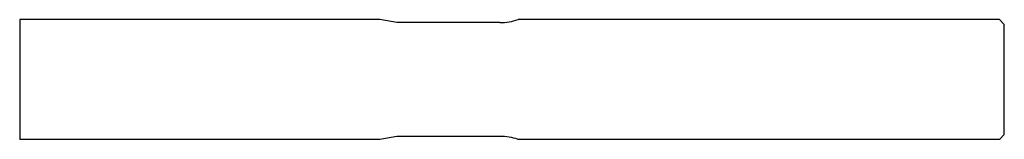
# Model space of a CAD drawing. Extents: x 61 to 143, y 160.3 to 170.3.
import ezdxf

# ---------------------------------------------------------------- set-up
doc = ezdxf.new("R2010")
doc.units = 0
doc.header["$LTSCALE"] = 19.36
doc.layers.get('0').update_dxf_attribs({"linetype": 'CONTINUOUS'})
doc.layers.add('FASEN', color=7, linetype='CONTINUOUS')

msp = doc.modelspace()

# ---------------------------------------------------------------- linework, layer by layer
at = {"color": 7, "linetype": 'CONTINUOUS'}
for p, q in [((60.965, 170.267), (60.965, 160.267)), ((90.965, 170.267), (60.965, 170.267)), ((92.383, 170.017), (90.965, 170.267)), ((100.965, 170.017), (92.383, 170.017)), ((90.965, 160.267), (60.965, 160.267)), ((92.383, 160.517), (90.965, 160.267)), ((100.965, 160.517), (92.383, 160.517))]:
    msp.add_line(p, q, dxfattribs=at)
for centre, start, end in [((100.965, 174.642), 270, 288.92464), ((100.965, 155.892), 71.07536, 90)]:
    msp.add_arc(centre, 4.625, start, end, dxfattribs=at)
at = {"layer": 'FASEN', "color": 7, "linetype": 'CONTINUOUS'}
for p, q in [((142.565, 170.267), (102.465, 170.267)), ((142.565, 170.267), (142.965, 169.867)), ((142.965, 160.667), (142.965, 169.867)), ((142.565, 160.267), (102.465, 160.267)), ((142.565, 160.267), (142.965, 160.667))]:
    msp.add_line(p, q, dxfattribs=at)

doc.saveas('drawing.dxf')
